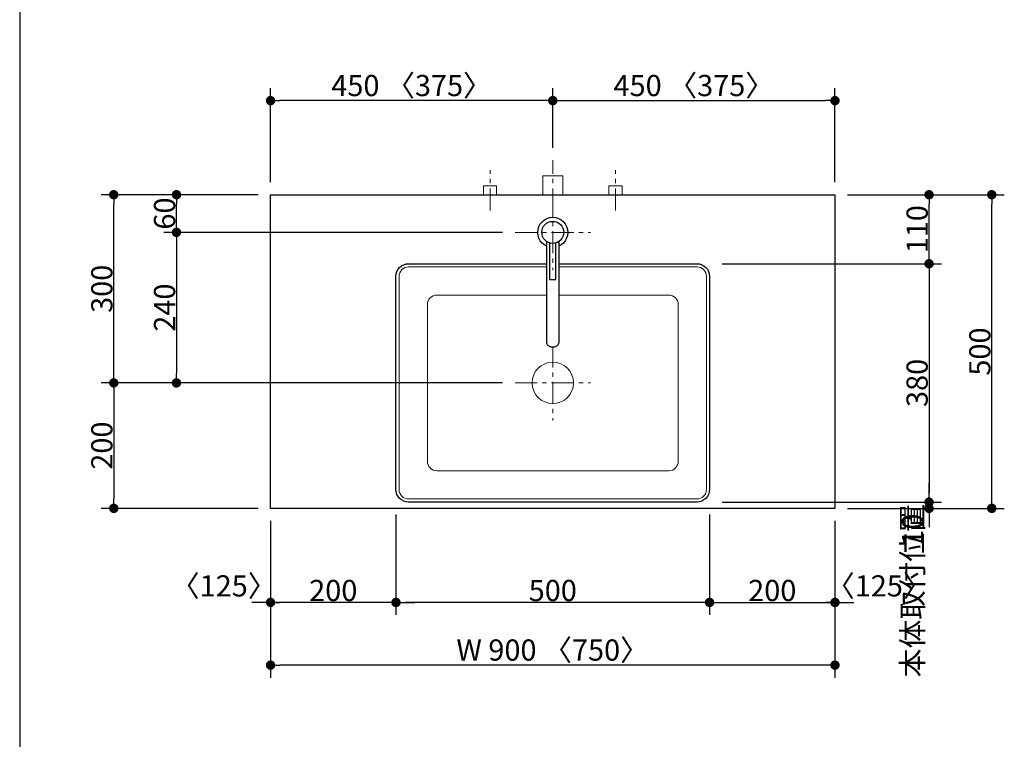
# Model space of a CAD drawing. Units: millimetres. Extents: x -4275 to 7850, y -3045 to 3045.
# Drawn here: x -1230 to 340, y -738 to 409 of the extents above; entities that cross this region are included whole.
import ezdxf

# ---------------------------------------------------------------- set-up
doc = ezdxf.new("R2010")
doc.units = ezdxf.units.MM
doc.header["$LTSCALE"] = 20
doc.header["$PDMODE"] = 1
doc.header["$PDSIZE"] = -2
doc.linetypes.add('ラインタイプ-3', pattern=[2.91, 1.76, -0.4, 0.35, -0.4])
for name, color, linetype, lineweight in [('1図面枠', 7, 'Continuous', 15), ('2寸法-1', 7, 'Continuous', 15), ('2寸法-2', 7, 'Continuous', 15), ('4給排水', 7, 'Continuous', 15), ('5ボウル・キャビネット', 7, 'Continuous', 15)]:
    doc.layers.add(name, color=color, linetype=linetype, lineweight=lineweight)
doc.styles.add('MS PGothic', font='txt', dxfattribs={"bigfont": 'MS PGothic'})
doc.dimstyles.new('SANWA-1', dxfattribs={"dimtxt": 33.826244, "dimasz": 15.006836, "dimexe": 20, "dimexo": 20, "dimgap": 2, "dimtad": 1, "dimdec": 8, "dimdsep": 46, "dimtxsty": 'MS PGothic', "dimblk": 'DOT', "dimblk1": 'DOT', "dimblk2": 'DOT', "dimcen": 0, "dimazin": 0, "dimtfac": 0.8, "dimtdec": 8, "dimtix": 1, "dimtmove": 0, "dimatfit": 0, "dimldrblk": 'DOT', "dimfxl": 1, "dimfrac": 2, "dimtolj": 1, "dimarcsym": 0})

# ---------------------------------------------------------------- blocks, each defined once
blk = doc.blocks.new('_Dot')
at = {"color": 0, "linetype": 'ByBlock', "lineweight": -2}
blk.add_line((-0.5, 0), (-1, 0), dxfattribs=at)
at = {"color": 0, "linetype": 'ByBlock', "const_width": 0.5}
blk.add_lwpolyline([(-0.25, 0, 1), (0.25, 0, 1)], format="xyb", close=True, dxfattribs=at)
blk = doc.blocks.new('*D52')
at = {"layer": '2寸法-2', "color": 0, "linetype": 'Continuous', "lineweight": -2}
for p, q in [((220, -1415), (220, -1400)), ((140, -1430), (240, -1430)), ((220, -1815), (220, -1430)), ((140, -1815), (240, -1815)), ((220, -1830), (220, -1845))]:
    blk.add_line(p, q, dxfattribs=at)
at = {"layer": 'Defpoints', "color": 0}
for p in [(120, -1430), (220, -1430), (120, -1815)]:
    blk.add_point(p, dxfattribs=at)
at = {"layer": '2寸法-2', "color": 0, "lineweight": -2, "xscale": 15.0068359375, "yscale": 15.0068359375, "zscale": 15.0068359375}
for p, rotation in [((220, -1430), 270), ((220, -1815), 90)]:
    blk.add_blockref('_Dot', p, dxfattribs=dict(at, rotation=rotation))
at = {"layer": '2寸法-2', "color": 0, "lineweight": 15, "insert": (193.6, -501.1), "char_height": 33.83, "attachment_point": 5, "rotation": 90, "style": 'MS PGothic'}
blk.add_mtext('\\A1;本体取付位置', dxfattribs=at)
blk = doc.blocks.new('*D74')
at = {"layer": '2寸法-1', "color": 0, "linetype": 'Continuous', "lineweight": -2}
for p, q in [((-830, 150), (-830, 300)), ((-380, 205), (-380, 300)), ((-395, 280), (-815, 280))]:
    blk.add_line(p, q, dxfattribs=at)
at = {"layer": 'Defpoints', "color": 0}
for p in [(-830, 280), (-380, 185), (-830, 130)]:
    blk.add_point(p, dxfattribs=at)
at = {"layer": '2寸法-1', "color": 0, "lineweight": -2, "xscale": 15.0068359375, "yscale": 15.0068359375, "zscale": 15.0068359375, "rotation": 180}
blk.add_blockref('_Dot', (-830, 280), dxfattribs=at)
at = {"layer": '2寸法-1', "color": 0, "lineweight": -2, "xscale": 15.0068359375, "yscale": 15.0068359375, "zscale": 15.0068359375}
blk.add_blockref('_Dot', (-380, 280), dxfattribs=at)
at = {"layer": '2寸法-1', "color": 0, "lineweight": 15, "insert": (-605, 304.1), "char_height": 33.826, "attachment_point": 5, "style": 'MS PGothic'}
blk.add_mtext('\\A1;450 〈375〉', dxfattribs=at)
blk = doc.blocks.new('*D75')
at = {"layer": '2寸法-1', "color": 0, "linetype": 'Continuous', "lineweight": -2}
for p, q in [((-380, 205), (-380, 300)), ((70, 150), (70, 300)), ((-365, 280), (55, 280))]:
    blk.add_line(p, q, dxfattribs=at)
at = {"layer": 'Defpoints', "color": 0}
for p in [(70, 280), (-380, 185), (70, 130)]:
    blk.add_point(p, dxfattribs=at)
at = {"layer": '2寸法-1', "color": 0, "lineweight": -2, "xscale": 15.0068359375, "yscale": 15.0068359375, "zscale": 15.0068359375, "rotation": 180}
blk.add_blockref('_Dot', (-380, 280), dxfattribs=at)
at = {"layer": '2寸法-1', "color": 0, "lineweight": -2, "xscale": 15.0068359375, "yscale": 15.0068359375, "zscale": 15.0068359375}
blk.add_blockref('_Dot', (70, 280), dxfattribs=at)
at = {"layer": '2寸法-1', "color": 0, "lineweight": 15, "insert": (-155, 304.1), "char_height": 33.826, "attachment_point": 5, "style": 'MS PGothic'}
blk.add_mtext('\\A1;450 〈375〉', dxfattribs=at)
blk = doc.blocks.new('グループ-32')
at = {"layer": '5ボウル・キャビネット', "color": 7, "linetype": 'Continuous', "lineweight": 30, "flags": 128}
blk.add_lwpolyline([(-630, 0, -0.414214), (-610, 20), (-150, 20, -0.414214), (-130, 0), (-130, -340, -0.414214), (-150, -360), (-610, -360, -0.414214), (-630, -340)], format="xyb", close=True, dxfattribs=at)
at = {"layer": '5ボウル・キャビネット', "color": 7, "linetype": 'Continuous', "lineweight": 15, "flags": 128}
for points in [[(-625, 0, -0.414214), (-610, 15), (-150, 15, -0.414214), (-135, 0), (-135, -340, -0.414214), (-150, -355), (-610, -355, -0.414214), (-625, -340)], [(-580, -45, -0.414214), (-565, -30), (-195, -30, -0.414214), (-180, -45), (-180, -295, -0.414214), (-195, -310), (-565, -310, -0.414214), (-580, -295)]]:
    blk.add_lwpolyline(points, format="xyb", close=True, dxfattribs=at)
blk = doc.blocks.new('グループ-33')
at = {"layer": '5ボウル・キャビネット', "color": 7, "linetype": 'ラインタイプ-3', "lineweight": 15}
for p, q in [((-380, -110), (-380, -230)), ((-440, -170), (-320, -170))]:
    blk.add_line(p, q, dxfattribs=at)
at = {"layer": '5ボウル・キャビネット', "color": 7, "linetype": 'Continuous', "lineweight": 15}
blk.add_ellipse((-380, -170), major_axis=(33, 0), ratio=1, dxfattribs=at)
blk = doc.blocks.new('グループ-36')
at = {"layer": '4給排水', "color": 7, "linetype": 'ラインタイプ-3', "lineweight": 15}
blk.add_line((-380, 105), (-380, 185), dxfattribs=at)
at = {"layer": '4給排水', "color": 7, "linetype": 'Continuous', "lineweight": 15, "flags": 128}
blk.add_lwpolyline([(-396, 130), (-396, 160), (-364, 160), (-364, 130)], dxfattribs=at)
blk = doc.blocks.new('止水栓_平面_W100')
at = {"layer": '4給排水', "color": 7, "linetype": 'ラインタイプ-3', "lineweight": 15}
for p, q in [((-100, -25), (-100, 39)), ((100, -25), (100, 39))]:
    blk.add_line(p, q, dxfattribs=at)
at = {"layer": '4給排水', "color": 7, "linetype": 'Continuous', "lineweight": 15, "flags": 128}
for points in [[(-110.5, 0), (-110.5, 14), (-89.5, 14), (-89.5, 0)], [(89.5, 0), (89.5, 14), (110.5, 14), (110.5, 0)]]:
    blk.add_lwpolyline(points, dxfattribs=at)
blk = doc.blocks.new('グループ-38')
at = {"layer": '4給排水', "color": 7, "linetype": 'ラインタイプ-3', "lineweight": 15}
blk.add_line((-440, 70), (-320, 70), dxfattribs=at)
at = {"layer": '4給排水', "color": 7, "linetype": 'Continuous', "lineweight": 30}
blk.add_ellipse((-380, 70), major_axis=(24, 0), ratio=1, dxfattribs=at)
at = {"color": 255, "linetype": 'Continuous', "lineweight": 30}
blk.add_wipeout([(-390, 55.6), (-390, -105), (-390, -105.7), (-389.8, -106.4), (-389.6, -107.1), (-389.3, -107.8), (-388.9, -108.5), (-388.4, -109.2), (-387.8, -109.8), (-387.1, -110.4), (-386.3, -110.9), (-385.5, -111.4), (-384.6, -111.8), (-383.7, -112.1), (-382.8, -112.4), (-381.8, -112.5), (-380.9, -112.6), (-380, -112.7), (-379.1, -112.6), (-378.2, -112.5), (-377.2, -112.4), (-376.3, -112.1), (-375.4, -111.8), (-374.5, -111.4), (-373.7, -110.9), (-372.9, -110.4), (-372.2, -109.8), (-371.6, -109.2), (-371.1, -108.5), (-370.7, -107.8), (-370.4, -107.1), (-370.2, -106.4), (-370, -105.7), (-370, -105), (-370, 55.6)], dxfattribs=at).dxf.layer = '4給排水'
at = {"layer": '4給排水', "color": 7, "linetype": 'ラインタイプ-3', "lineweight": 15}
blk.add_line((-380, 130), (-380, 10), dxfattribs=at)
at = {"layer": '4給排水', "color": 7, "linetype": 'Continuous', "lineweight": 30, "flags": 128}
for points in [[(-390, 55.6), (-390, -105), (-390, -105.7), (-389.8, -106.4), (-389.6, -107.1), (-389.3, -107.8), (-388.9, -108.5), (-388.4, -109.2), (-387.8, -109.8), (-387.1, -110.4), (-386.3, -110.9), (-385.5, -111.4), (-384.6, -111.8), (-383.7, -112.1), (-382.8, -112.4), (-381.8, -112.5), (-380.9, -112.6), (-380, -112.7), (-379.1, -112.6), (-378.2, -112.5), (-377.2, -112.4), (-376.3, -112.1), (-375.4, -111.8), (-374.5, -111.4), (-373.7, -110.9), (-372.9, -110.4), (-372.2, -109.8), (-371.6, -109.2), (-371.1, -108.5), (-370.7, -107.8), (-370.4, -107.1), (-370.2, -106.4), (-370, -105.7), (-370, -105), (-370, 55.6)], [(-385, 53.2), (-385, -5), (-375, -5), (-375, 53.2)]]:
    blk.add_lwpolyline(points, dxfattribs=at)
at = {"layer": '4給排水', "color": 7, "linetype": 'Continuous', "lineweight": 30}
blk.add_ellipse((-380, 70), major_axis=(17.5, 0), ratio=1, dxfattribs=at)
blk = doc.blocks.new('*D119')
at = {"layer": '2寸法-1', "color": 0, "linetype": 'Continuous', "lineweight": -2}
for p, q in [((-850, 130), (-1000, 130)), ((-980, 85), (-980, 115)), ((-460, 70), (-1000, 70))]:
    blk.add_line(p, q, dxfattribs=at)
at = {"layer": 'Defpoints', "color": 0}
for p in [(-980, 130), (-830, 130), (-440, 70)]:
    blk.add_point(p, dxfattribs=at)
at = {"layer": '2寸法-1', "color": 0, "lineweight": -2, "xscale": 15.0068359375, "yscale": 15.0068359375, "zscale": 15.0068359375}
for p, rotation in [((-980, 130), 90), ((-980, 70), 270)]:
    blk.add_blockref('_Dot', p, dxfattribs=dict(at, rotation=rotation))
at = {"layer": '2寸法-1', "color": 0, "insert": (-999, 100), "char_height": 33.83, "attachment_point": 5, "rotation": 90, "style": 'MS PGothic'}
blk.add_mtext('\\A1;60', dxfattribs=at)
blk = doc.blocks.new('*D120')
at = {"layer": '2寸法-1', "color": 0, "linetype": 'Continuous', "lineweight": -2}
for p, q in [((-1000, 130), (-1100, 130)), ((-1080, -155), (-1080, 115)), ((-1000, -170), (-1100, -170))]:
    blk.add_line(p, q, dxfattribs=at)
at = {"layer": 'Defpoints', "color": 0}
for p in [(-1080, 130), (-980, 130), (-980, -170)]:
    blk.add_point(p, dxfattribs=at)
at = {"layer": '2寸法-1', "color": 0, "lineweight": -2, "xscale": 15.0068359375, "yscale": 15.0068359375, "zscale": 15.0068359375}
for p, rotation in [((-1080, 130), 89.99999999999991), ((-1080, -170), 269.9999999999999)]:
    blk.add_blockref('_Dot', p, dxfattribs=dict(at, rotation=rotation))
at = {"layer": '2寸法-1', "color": 0, "insert": (-1099, -20), "char_height": 33.83, "attachment_point": 5, "rotation": 90, "style": 'MS PGothic'}
blk.add_mtext('\\A1;300', dxfattribs=at)
blk = doc.blocks.new('*D121')
at = {"layer": '2寸法-1', "color": 0, "linetype": 'Continuous', "lineweight": -2}
for p, q in [((-460, 70), (-1000, 70)), ((-980, 55), (-980, -155)), ((-460, -170), (-1000, -170))]:
    blk.add_line(p, q, dxfattribs=at)
at = {"layer": 'Defpoints', "color": 0}
for p in [(-440, 70), (-980, -170), (-440, -170)]:
    blk.add_point(p, dxfattribs=at)
at = {"layer": '2寸法-1', "color": 0, "lineweight": -2, "xscale": 15.0068359375, "yscale": 15.0068359375, "zscale": 15.0068359375}
for p, rotation in [((-980, 70), 90), ((-980, -170), 270)]:
    blk.add_blockref('_Dot', p, dxfattribs=dict(at, rotation=rotation))
at = {"layer": '2寸法-1', "color": 0, "insert": (-999, -50), "char_height": 33.83, "attachment_point": 5, "rotation": 90, "style": 'MS PGothic'}
blk.add_mtext('\\A1;240', dxfattribs=at)
blk = doc.blocks.new('*D122')
at = {"layer": '2寸法-1', "color": 0, "linetype": 'Continuous', "lineweight": -2}
for p, q in [((-110, 20), (240, 20)), ((220, 5), (220, -345)), ((-110, -360), (240, -360))]:
    blk.add_line(p, q, dxfattribs=at)
at = {"layer": 'Defpoints', "color": 0}
for p in [(-130, 20), (-130, -360), (220, -360)]:
    blk.add_point(p, dxfattribs=at)
at = {"layer": '2寸法-1', "color": 0, "lineweight": -2, "xscale": 15.0068359375, "yscale": 15.0068359375, "zscale": 15.0068359375}
for p, rotation in [((220, 20), 90), ((220, -360), 270)]:
    blk.add_blockref('_Dot', p, dxfattribs=dict(at, rotation=rotation))
at = {"layer": '2寸法-1', "color": 0, "lineweight": 15, "insert": (201, -170), "char_height": 33.83, "attachment_point": 5, "rotation": 90, "style": 'MS PGothic'}
blk.add_mtext('\\A1;380', dxfattribs=at)
blk = doc.blocks.new('*D123')
at = {"layer": '2寸法-1', "color": 0, "linetype": 'Continuous', "lineweight": -2}
for p, q in [((-1000, -170), (-1100, -170)), ((-1080, -185), (-1080, -355)), ((-850, -370), (-1100, -370))]:
    blk.add_line(p, q, dxfattribs=at)
at = {"layer": 'Defpoints', "color": 0}
for p in [(-980, -170), (-1080, -370), (-830, -370)]:
    blk.add_point(p, dxfattribs=at)
at = {"layer": '2寸法-1', "color": 0, "lineweight": -2, "xscale": 15.0068359375, "yscale": 15.0068359375, "zscale": 15.0068359375}
for p, rotation in [((-1080, -170), 89.99999999999993), ((-1080, -370), 269.9999999999999)]:
    blk.add_blockref('_Dot', p, dxfattribs=dict(at, rotation=rotation))
at = {"layer": '2寸法-1', "color": 0, "insert": (-1099, -270), "char_height": 33.83, "attachment_point": 5, "rotation": 90, "style": 'MS PGothic'}
blk.add_mtext('\\A1;200', dxfattribs=at)
blk = doc.blocks.new('*D124')
at = {"layer": '2寸法-2', "color": 0, "linetype": 'Continuous', "lineweight": -2}
for p, q in [((220, -345), (220, -330)), ((90, -360), (240, -360)), ((220, -370), (220, -360)), ((90, -370), (240, -370)), ((220, -385), (220, -400))]:
    blk.add_line(p, q, dxfattribs=at)
at = {"layer": 'Defpoints', "color": 0}
for p in [(70, -360), (220, -360), (70, -370)]:
    blk.add_point(p, dxfattribs=at)
at = {"layer": '2寸法-2', "color": 0, "lineweight": -2, "xscale": 15.0068359375, "yscale": 15.0068359375, "zscale": 15.0068359375}
for p, rotation in [((220, -360), 270), ((220, -370), 90)]:
    blk.add_blockref('_Dot', p, dxfattribs=dict(at, rotation=rotation))
at = {"layer": '2寸法-2', "color": 0, "lineweight": 15, "insert": (193.6, -404), "char_height": 33.83, "attachment_point": 5, "rotation": 90, "style": 'MS PGothic'}
blk.add_mtext('\\A1;10', dxfattribs=at)
blk = doc.blocks.new('*D125')
at = {"layer": '2寸法-1', "color": 0, "linetype": 'Continuous', "lineweight": -2}
for p, q in [((-630, -380), (-630, -540)), ((-130, -380), (-130, -540)), ((-145, -520), (-615, -520))]:
    blk.add_line(p, q, dxfattribs=at)
at = {"layer": 'Defpoints', "color": 0}
for p in [(-630, -360), (-130, -360), (-630, -520)]:
    blk.add_point(p, dxfattribs=at)
at = {"layer": '2寸法-1', "color": 0, "lineweight": -2, "xscale": 15.0068359375, "yscale": 15.0068359375, "zscale": 15.0068359375, "rotation": 180}
blk.add_blockref('_Dot', (-630, -520), dxfattribs=at)
at = {"layer": '2寸法-1', "color": 0, "lineweight": -2, "xscale": 15.0068359375, "yscale": 15.0068359375, "zscale": 15.0068359375}
blk.add_blockref('_Dot', (-130, -520), dxfattribs=at)
at = {"layer": '2寸法-1', "color": 0, "lineweight": 15, "insert": (-380, -501), "char_height": 33.83, "attachment_point": 5, "style": 'MS PGothic'}
blk.add_mtext('\\A1;500', dxfattribs=at)
blk = doc.blocks.new('*D126')
at = {"layer": '2寸法-1', "color": 0, "linetype": 'Continuous', "lineweight": -2}
for p, q in [((-130, -390), (-130, -540)), ((70, -390), (70, -540)), ((-115, -520), (55, -520))]:
    blk.add_line(p, q, dxfattribs=at)
at = {"layer": 'Defpoints', "color": 0}
for p in [(-130, -370), (70, -370), (70, -520)]:
    blk.add_point(p, dxfattribs=at)
at = {"layer": '2寸法-1', "color": 0, "lineweight": -2, "xscale": 15.0068359375, "yscale": 15.0068359375, "zscale": 15.0068359375, "rotation": 180}
blk.add_blockref('_Dot', (-130, -520), dxfattribs=at)
at = {"layer": '2寸法-1', "color": 0, "lineweight": -2, "xscale": 15.0068359375, "yscale": 15.0068359375, "zscale": 15.0068359375}
blk.add_blockref('_Dot', (70, -520), dxfattribs=at)
at = {"layer": '2寸法-1', "color": 0, "lineweight": 15, "insert": (-30, -501), "char_height": 33.83, "attachment_point": 5, "style": 'MS PGothic'}
blk.add_mtext('\\A1;200', dxfattribs=at)
blk = doc.blocks.new('*D127')
at = {"layer": '2寸法-1', "color": 0, "linetype": 'Continuous', "lineweight": -2}
for p, q in [((-830, -390), (-830, -540)), ((-630, -390), (-630, -540)), ((-645, -520), (-815, -520))]:
    blk.add_line(p, q, dxfattribs=at)
at = {"layer": 'Defpoints', "color": 0}
for p in [(-830, -370), (-630, -370), (-830, -520)]:
    blk.add_point(p, dxfattribs=at)
at = {"layer": '2寸法-1', "color": 0, "lineweight": -2, "xscale": 15.0068359375, "yscale": 15.0068359375, "zscale": 15.0068359375, "rotation": 180}
blk.add_blockref('_Dot', (-830, -520), dxfattribs=at)
at = {"layer": '2寸法-1', "color": 0, "lineweight": -2, "xscale": 15.0068359375, "yscale": 15.0068359375, "zscale": 15.0068359375}
blk.add_blockref('_Dot', (-630, -520), dxfattribs=at)
at = {"layer": '2寸法-1', "color": 0, "lineweight": 15, "insert": (-730, -501), "char_height": 33.83, "attachment_point": 5, "style": 'MS PGothic'}
blk.add_mtext('\\A1;200', dxfattribs=at)
blk = doc.blocks.new('*D128')
at = {"layer": '2寸法-1', "color": 0, "linetype": 'Continuous', "lineweight": -2}
for p, q in [((90, 130), (240, 130)), ((220, 35), (220, 115)), ((90, 20), (240, 20))]:
    blk.add_line(p, q, dxfattribs=at)
at = {"layer": 'Defpoints', "color": 0}
for p in [(70, 130), (220, 130), (70, 20)]:
    blk.add_point(p, dxfattribs=at)
at = {"layer": '2寸法-1', "color": 0, "lineweight": -2, "xscale": 15.0068359375, "yscale": 15.0068359375, "zscale": 15.0068359375}
for p, rotation in [((220, 130), 90), ((220, 20), 270)]:
    blk.add_blockref('_Dot', p, dxfattribs=dict(at, rotation=rotation))
at = {"layer": '2寸法-1', "color": 0, "lineweight": 15, "insert": (201, 75), "char_height": 33.83, "attachment_point": 5, "rotation": 90, "style": 'MS PGothic'}
blk.add_mtext('\\A1;110', dxfattribs=at)
blk = doc.blocks.new('*D129')
at = {"layer": '2寸法-2', "color": 0, "linetype": 'Continuous', "lineweight": -2}
for p, q in [((-830, -390), (-830, -540)), ((-630, -390), (-630, -540)), ((-845, -520), (-860, -520)), ((-630, -520), (-830, -520)), ((-615, -520), (-600, -520))]:
    blk.add_line(p, q, dxfattribs=at)
at = {"layer": 'Defpoints', "color": 0}
for p in [(-830, -370), (-630, -370), (-830, -520)]:
    blk.add_point(p, dxfattribs=at)
at = {"layer": '2寸法-2', "color": 0, "lineweight": -2, "xscale": 15.0068359375, "yscale": 15.0068359375, "zscale": 15.0068359375}
blk.add_blockref('_Dot', (-830, -520), dxfattribs=at)
at = {"layer": '2寸法-2', "color": 0, "lineweight": -2, "xscale": 15.0068359375, "yscale": 15.0068359375, "zscale": 15.0068359375, "rotation": 180}
blk.add_blockref('_Dot', (-630, -520), dxfattribs=at)
at = {"layer": '2寸法-2', "color": 0, "lineweight": 15, "insert": (-904.7, -493.6), "char_height": 33.83, "attachment_point": 5, "style": 'MS PGothic'}
blk.add_mtext('\\A1;〈125〉', dxfattribs=at)
blk = doc.blocks.new('*D130')
at = {"layer": '2寸法-1', "color": 0, "linetype": 'Continuous', "lineweight": -2}
for p, q in [((240, 130), (340, 130)), ((320, -355), (320, 115)), ((240, -370), (340, -370))]:
    blk.add_line(p, q, dxfattribs=at)
at = {"layer": 'Defpoints', "color": 0}
for p in [(220, 130), (320, 130), (220, -370)]:
    blk.add_point(p, dxfattribs=at)
at = {"layer": '2寸法-1', "color": 0, "lineweight": -2, "xscale": 15.0068359375, "yscale": 15.0068359375, "zscale": 15.0068359375}
for p, rotation in [((320, 130), 90.00000000000001), ((320, -370), 270)]:
    blk.add_blockref('_Dot', p, dxfattribs=dict(at, rotation=rotation))
at = {"layer": '2寸法-1', "color": 0, "lineweight": 15, "insert": (301, -120), "char_height": 33.83, "attachment_point": 5, "rotation": 90, "style": 'MS PGothic'}
blk.add_mtext('\\A1;500', dxfattribs=at)
blk = doc.blocks.new('*D131')
at = {"layer": '2寸法-1', "color": 0, "linetype": 'Continuous', "lineweight": -2}
for p, q in [((-830, -540), (-830, -640)), ((70, -540), (70, -640)), ((55, -620), (-815, -620))]:
    blk.add_line(p, q, dxfattribs=at)
at = {"layer": 'Defpoints', "color": 0}
for p in [(-830, -520), (70, -520), (-830, -620)]:
    blk.add_point(p, dxfattribs=at)
at = {"layer": '2寸法-1', "color": 0, "lineweight": -2, "xscale": 15.0068359375, "yscale": 15.0068359375, "zscale": 15.0068359375, "rotation": 180}
blk.add_blockref('_Dot', (-830, -620), dxfattribs=at)
at = {"layer": '2寸法-1', "color": 0, "lineweight": -2, "xscale": 15.0068359375, "yscale": 15.0068359375, "zscale": 15.0068359375}
blk.add_blockref('_Dot', (70, -620), dxfattribs=at)
at = {"layer": '2寸法-1', "color": 0, "lineweight": 15, "insert": (-380, -595.9), "char_height": 33.826, "attachment_point": 5, "style": 'MS PGothic'}
blk.add_mtext('\\A1;W 900 〈750〉', dxfattribs=at)
blk = doc.blocks.new('*D132')
at = {"layer": '2寸法-2', "color": 0, "linetype": 'Continuous', "lineweight": -2}
for p, q in [((-130, -390), (-130, -540)), ((70, -390), (70, -540)), ((-145, -520), (-160, -520)), ((-130, -520), (70, -520)), ((85, -520), (100, -520))]:
    blk.add_line(p, q, dxfattribs=at)
at = {"layer": 'Defpoints', "color": 0}
for p in [(-130, -370), (70, -370), (70, -520)]:
    blk.add_point(p, dxfattribs=at)
at = {"layer": '2寸法-2', "color": 0, "lineweight": -2, "xscale": 15.0068359375, "yscale": 15.0068359375, "zscale": 15.0068359375}
blk.add_blockref('_Dot', (-130, -520), dxfattribs=at)
at = {"layer": '2寸法-2', "color": 0, "lineweight": -2, "xscale": 15.0068359375, "yscale": 15.0068359375, "zscale": 15.0068359375, "rotation": 180}
blk.add_blockref('_Dot', (70, -520), dxfattribs=at)
at = {"layer": '2寸法-2', "color": 0, "lineweight": 15, "insert": (139.9, -493.6), "char_height": 33.83, "attachment_point": 5, "style": 'MS PGothic'}
blk.add_mtext('\\A1;〈125〉', dxfattribs=at)

msp = doc.modelspace()

# ---------------------------------------------------------------- linework, layer by layer
at = {"layer": '1図面枠', "color": 7, "linetype": 'Continuous', "lineweight": 30}
msp.add_line((-1230, 1750), (-1230, -2420), dxfattribs=at)
at = {"layer": '5ボウル・キャビネット', "color": 7, "linetype": 'Continuous', "lineweight": 30, "flags": 128}
msp.add_lwpolyline([(-830, 130), (70, 130), (70, -370), (-830, -370)], close=True, dxfattribs=at)

# ---------------------------------------------------------------- block references
at = {"layer": '4給排水', "color": 7}
for name, p in [('グループ-36', (0, 0)), ('止水栓_平面_W100', (-380, 130))]:
    msp.add_blockref(name, p, dxfattribs=at)
at = {"layer": '5ボウル・キャビネット', "color": 7}
for name in ['グループ-32', 'グループ-33']:
    msp.add_blockref(name, (0, 0), dxfattribs=at)

# ---------------------------------------------------------------- dimensions: what is measured, and where the dimension line sits
at = {"layer": '2寸法-1', "color": 7, "linetype": 'Continuous', "lineweight": 15}
for base, p1, p2, override, picture, middle in [((-830, 280), (-380, 185), (-830, 130), {"dimgap": 2, "dimdec": 1, "dimpost": '<> 〈375〉', "dimtxsty": 'MS PGothic', "dimtmove": 2}, '*D74', (-605, 304.1)), ((70, 280), (-380, 185), (70, 130), {"dimgap": 2, "dimdec": 1, "dimpost": '<> 〈375〉', "dimtxsty": 'MS PGothic', "dimtmove": 2}, '*D75', (-155, 304.1)), ((-630, -520), (-130, -360), (-630, -360), {"dimgap": 2, "dimdec": 1, "dimpost": '<>', "dimtxsty": 'MS PGothic', "dimtmove": 2}, '*D125', (-380, -500.99)), ((-830, -520), (-630, -370), (-830, -370), {"dimgap": 2, "dimdec": 1, "dimpost": '<>', "dimtxsty": 'MS PGothic', "dimtmove": 2}, '*D127', (-730, -500.99)), ((70, -520), (-130, -370), (70, -370), {"dimgap": 2, "dimdec": 1, "dimpost": '<>', "dimtxsty": 'MS PGothic', "dimtmove": 2}, '*D126', (-30, -500.99)), ((-830, -620), (70, -520), (-830, -520), {"dimgap": 2, "dimdec": 1, "dimpost": 'W <> 〈750〉', "dimtxsty": 'MS PGothic', "dimtmove": 2}, '*D131', (-380, -595.9))]:
    dim = msp.add_linear_dim(base=base, p1=p1, p2=p2, dimstyle='SANWA-1', override=override, dxfattribs=at)
    dim.commit()
    dim.dimension.update_dxf_attribs({"geometry": picture, "text_midpoint": middle})
at = {"layer": '2寸法-1', "color": 7, "linetype": 'Continuous'}
for base, p2, picture, middle in [((-1080, 130), (-980, 130), '*D120', (-1099.01, -20)), ((-1080, -370), (-830, -370), '*D123', (-1099.01, -270))]:
    dim = msp.add_linear_dim(base=base, p1=(-980, -170), p2=p2, angle=270, dimstyle='SANWA-1', override={"dimgap": 2, "dimdec": 1, "dimpost": '<>', "dimtxsty": 'MS PGothic', "dimtmove": 2}, dxfattribs=at)
    dim.commit()
    dim.dimension.update_dxf_attribs({"geometry": picture, "text_midpoint": middle})
at = {"layer": '2寸法-1', "color": 7, "linetype": 'Continuous', "lineweight": 15}
for base, p1, p2, picture, middle in [((220, 130), (70, 20), (70, 130), '*D128', (200.99, 75)), ((320, 130), (220, -370), (220, 130), '*D130', (300.99, -120)), ((220, -360), (-130, 20), (-130, -360), '*D122', (200.99, -170))]:
    dim = msp.add_linear_dim(base=base, p1=p1, p2=p2, angle=270, dimstyle='SANWA-1', override={"dimgap": 2, "dimdec": 1, "dimpost": '<>', "dimtxsty": 'MS PGothic', "dimtmove": 2}, dxfattribs=at)
    dim.commit()
    dim.dimension.update_dxf_attribs({"geometry": picture, "text_midpoint": middle})
at = {"layer": '2寸法-2', "color": 7, "linetype": 'Continuous', "lineweight": 15}
dim = msp.add_linear_dim(base=(220, -360), p1=(70, -370), p2=(70, -360), angle=270, dimstyle='SANWA-1', override={"dimgap": 2, "dimdec": 1, "dimpost": '<>', "dimtxsty": 'MS PGothic', "dimtix": 0, "dimtmove": 2}, dxfattribs=at)
dim.commit()
dim.dimension.update_dxf_attribs({"geometry": '*D124', "text_midpoint": (193.55, -404), "dimtype": 160})
for base, p1, p2, picture, middle in [((-830, -520), (-630, -370), (-830, -370), '*D129', (-904.69, -493.55)), ((70, -520), (-130, -370), (70, -370), '*D132', (139.87, -493.55))]:
    dim = msp.add_linear_dim(base=base, p1=p1, p2=p2, text='〈125〉', dimstyle='SANWA-1', override={"dimgap": 2, "dimdec": 1, "dimpost": '<>', "dimtxsty": 'MS PGothic', "dimtix": 0, "dimtmove": 2}, dxfattribs=at)
    dim.commit()
    dim.dimension.update_dxf_attribs({"geometry": picture, "text_midpoint": middle, "dimtype": 160})
dim = msp.add_linear_dim(base=(220, -1430), p1=(120, -1815), p2=(120, -1430), angle=270, text='本体取付位置', dimstyle='SANWA-1', override={"dimgap": 2, "dimdec": 1, "dimpost": '<>', "dimtxsty": 'MS PGothic', "dimtix": 0, "dimtmove": 2}, dxfattribs=at)
dim.commit()
dim.dimension.update_dxf_attribs({"geometry": '*D52', "text_midpoint": (193.55, -501.09), "dimtype": 160})

# ---------------------------------------------------------------- next in the draw order: block references
at = {"layer": '4給排水', "color": 7}
msp.add_blockref('グループ-38', (0, 0), dxfattribs=at)

# ---------------------------------------------------------------- next in the draw order: dimensions: what is measured, and where the dimension line sits
at = {"layer": '2寸法-1', "color": 7, "linetype": 'Continuous'}
for base, p2, picture, middle in [((-980, 130), (-830, 130), '*D119', (-999.01, 100)), ((-980, -170), (-440, -170), '*D121', (-999.01, -50))]:
    dim = msp.add_linear_dim(base=base, p1=(-440, 70), p2=p2, angle=270, dimstyle='SANWA-1', override={"dimgap": 2, "dimdec": 1, "dimpost": '<>', "dimtxsty": 'MS PGothic', "dimtmove": 2}, dxfattribs=at)
    dim.commit()
    dim.dimension.update_dxf_attribs({"geometry": picture, "text_midpoint": middle})

doc.saveas('drawing.dxf')
